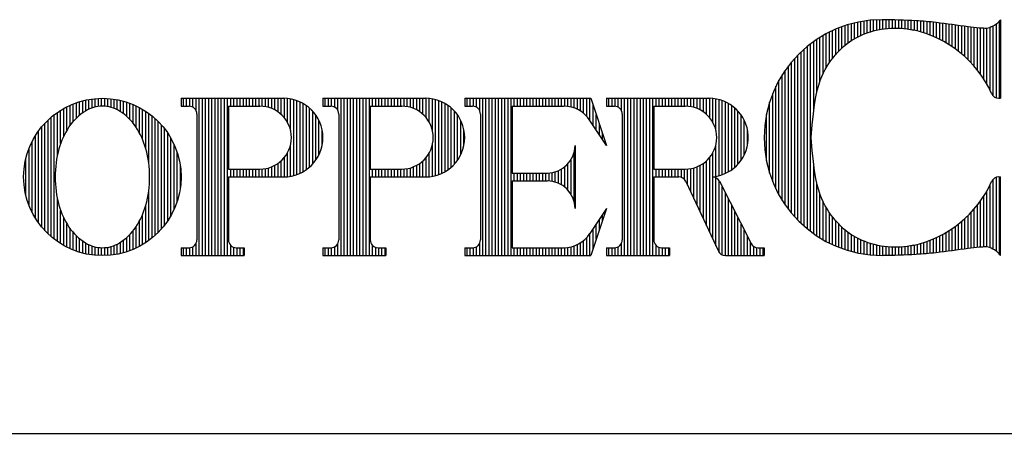
# Model space of a CAD drawing. Extents: x 33 to 41.5, y 0 to 11.
# Drawn here: x 36.9 to 37.9, y 0 to 0.4 of the extents above; entities that cross this region are included whole.
import ezdxf

# ---------------------------------------------------------------- set-up
doc = ezdxf.new("R2010")
doc.units = 0
doc.header["$MEASUREMENT"] = 0
doc.layers.get('0').update_dxf_attribs({"linetype": 'CONTINUOUS'})
doc.layers.get('DEFPOINTS').update_dxf_attribs({"color": 5, "linetype": 'CONTINUOUS'})
doc.layers.add('2', color=1, linetype='CONTINUOUS')

# ---------------------------------------------------------------- blocks, each defined once
blk = doc.blocks.new('*X6')
at = {"color": 0}
for p, q in [((6.7313, 3.7055), (6.7313, 3.7314)), ((6.7375, 3.7079), (6.7375, 3.7322)), ((6.7438, 3.71), (6.7438, 3.733)), ((6.75, 3.7118), (6.75, 3.7335)), ((6.7563, 3.7134), (6.7563, 3.7339)), ((6.7625, 3.7147), (6.7625, 3.7341)), ((6.7688, 3.7158), (6.7688, 3.7341)), ((6.775, 3.7166), (6.775, 3.734)), ((6.7812, 3.7172), (6.7812, 3.7339)), ((6.7875, 3.7175), (6.7875, 3.7337)), ((6.7938, 3.7176), (6.7938, 3.7336)), ((6.8, 3.7175), (6.8, 3.7334)), ((6.8063, 3.7171), (6.8063, 3.7332)), ((6.8125, 3.7165), (6.8125, 3.7329)), ((6.8188, 3.7156), (6.8188, 3.7327)), ((6.825, 3.7145), (6.825, 3.7324)), ((6.8313, 3.7132), (6.8313, 3.7321)), ((6.8375, 3.7117), (6.8375, 3.7317)), ((6.8438, 3.7099), (6.8438, 3.7313)), ((6.85, 3.708), (6.85, 3.7308)), ((7, 3.5779), (7, 3.7318)), ((6.6688, 3.6571), (6.6688, 3.7124)), ((6.675, 3.6647), (6.675, 3.7152)), ((6.6813, 3.6716), (6.6813, 3.7178)), ((6.6875, 3.6779), (6.6875, 3.7201)), ((6.6938, 3.6835), (6.6938, 3.7223)), ((6.7, 3.6883), (6.7, 3.7243)), ((6.7063, 3.6926), (6.7063, 3.7261)), ((6.7125, 3.6963), (6.7125, 3.7276)), ((6.7188, 3.6998), (6.7188, 3.7291)), ((6.725, 3.7027), (6.725, 3.7303)), ((6.8563, 3.7059), (6.8563, 3.7303)), ((6.8625, 3.7035), (6.8625, 3.7297)), ((6.8688, 3.7009), (6.8688, 3.729)), ((6.875, 3.6982), (6.875, 3.7283)), ((6.8813, 3.6951), (6.8813, 3.7275)), ((6.8875, 3.6919), (6.8875, 3.7267)), ((6.8938, 3.6883), (6.8938, 3.7259)), ((6.9, 3.6845), (6.9, 3.7251)), ((6.9062, 3.6804), (6.9062, 3.7243)), ((6.9125, 3.676), (6.9125, 3.7235)), ((6.9188, 3.6713), (6.9188, 3.7226)), ((6.925, 3.6662), (6.925, 3.7218)), ((6.9313, 3.6607), (6.9313, 3.7209)), ((6.9375, 3.6547), (6.9375, 3.72)), ((6.9438, 3.6483), (6.9438, 3.7192)), ((6.95, 3.6413), (6.95, 3.7184)), ((6.9563, 3.6337), (6.9563, 3.7178)), ((6.9625, 3.6254), (6.9625, 3.7173)), ((6.9688, 3.6161), (6.9688, 3.7169)), ((6.975, 3.6057), (6.975, 3.7169)), ((6.9813, 3.5938), (6.9813, 3.7185)), ((6.9875, 3.5825), (6.9875, 3.7215)), ((6.9938, 3.5787), (6.9938, 3.7253)), ((6.6375, 3.5888), (6.6375, 3.6949)), ((6.6438, 3.6112), (6.6438, 3.6989)), ((6.65, 3.6266), (6.65, 3.7027)), ((6.6562, 3.6388), (6.6562, 3.7062)), ((6.6625, 3.6487), (6.6625, 3.7094)), ((6.6125, 3.3238), (6.6125, 3.6758)), ((6.6188, 3.3185), (6.6188, 3.6811)), ((6.625, 3.3135), (6.625, 3.686)), ((6.6313, 3.5508), (6.6313, 3.6906)), ((6.5938, 3.3422), (6.5938, 3.6573)), ((6.6, 3.3356), (6.6, 3.6639)), ((6.6063, 3.3295), (6.6063, 3.6701)), ((6.575, 3.3657), (6.575, 3.6338)), ((6.5813, 3.3572), (6.5813, 3.6423)), ((6.5875, 3.3494), (6.5875, 3.6501)), ((6.5625, 3.3858), (6.5625, 3.6138)), ((6.5688, 3.3752), (6.5688, 3.6243)), ((6.5563, 3.3978), (6.5563, 3.6017)), ((6.55, 3.4119), (6.55, 3.5876)), ((6.5438, 3.4293), (6.5438, 3.5702)), ((6.5375, 3.4536), (6.5375, 3.546)), ((6.6313, 3.3089), (6.6313, 3.4488)), ((6.9938, 3.2742), (6.9938, 3.4209)), ((7, 3.2677), (7, 3.4216)), ((6.6375, 3.3046), (6.6375, 3.4108)), ((6.9813, 3.2811), (6.9813, 3.4057)), ((6.9875, 3.278), (6.9875, 3.417)), ((6.6438, 3.3006), (6.6438, 3.3884)), ((6.9688, 3.2826), (6.9688, 3.3834)), ((6.975, 3.2826), (6.975, 3.3938)), ((6.65, 3.2968), (6.65, 3.3729)), ((6.6562, 3.2934), (6.6562, 3.3607)), ((6.9563, 3.2817), (6.9563, 3.3658)), ((6.9625, 3.2823), (6.9625, 3.3742)), ((6.6625, 3.2901), (6.6625, 3.3508)), ((6.6688, 3.2871), (6.6688, 3.3424)), ((6.9375, 3.2795), (6.9375, 3.3448)), ((6.9438, 3.2804), (6.9438, 3.3512)), ((6.95, 3.2811), (6.95, 3.3582)), ((6.675, 3.2843), (6.675, 3.3349)), ((6.6813, 3.2817), (6.6813, 3.328)), ((6.6875, 3.2794), (6.6875, 3.3216)), ((6.9125, 3.2761), (6.9125, 3.3235)), ((6.9188, 3.2769), (6.9188, 3.3283)), ((6.925, 3.2778), (6.925, 3.3334)), ((6.9313, 3.2786), (6.9313, 3.3389)), ((6.6938, 3.2772), (6.6938, 3.3161)), ((6.7, 3.2753), (6.7, 3.3112)), ((6.7063, 3.2735), (6.7063, 3.3069)), ((6.7125, 3.2719), (6.7125, 3.3032)), ((6.875, 3.2713), (6.875, 3.3014)), ((6.8813, 3.272), (6.8813, 3.3044)), ((6.8875, 3.2728), (6.8875, 3.3077)), ((6.8938, 3.2736), (6.8938, 3.3112)), ((6.9, 3.2744), (6.9, 3.315)), ((6.9062, 3.2752), (6.9062, 3.3191)), ((6.7188, 3.2705), (6.7188, 3.2998)), ((6.725, 3.2692), (6.725, 3.2968)), ((6.7313, 3.2682), (6.7313, 3.2941)), ((6.7375, 3.2673), (6.7375, 3.2917)), ((6.7438, 3.2666), (6.7438, 3.2896)), ((6.75, 3.266), (6.75, 3.2877)), ((6.7563, 3.2656), (6.7563, 3.2862)), ((6.7625, 3.2654), (6.7625, 3.2848)), ((6.7688, 3.2654), (6.7688, 3.2838)), ((6.775, 3.2655), (6.775, 3.283)), ((6.7812, 3.2656), (6.7812, 3.2824)), ((6.7875, 3.2658), (6.7875, 3.282)), ((6.7938, 3.266), (6.7938, 3.2819)), ((6.8, 3.2661), (6.8, 3.2821)), ((6.8063, 3.2664), (6.8063, 3.2824)), ((6.8125, 3.2666), (6.8125, 3.283)), ((6.8188, 3.2669), (6.8188, 3.2839)), ((6.825, 3.2672), (6.825, 3.285)), ((6.8313, 3.2675), (6.8313, 3.2863)), ((6.8375, 3.2678), (6.8375, 3.2879)), ((6.8438, 3.2682), (6.8438, 3.2896)), ((6.85, 3.2687), (6.85, 3.2915)), ((6.8563, 3.2692), (6.8563, 3.2937)), ((6.8625, 3.2698), (6.8625, 3.296)), ((6.8688, 3.2705), (6.8688, 3.2986))]:
    blk.add_line(p, q, dxfattribs=at)
blk = doc.blocks.new('*X5')
at = {"color": 0}
for p, q in [((6.225, 3.5623), (6.225, 3.5779)), ((6.2313, 3.5623), (6.2313, 3.5779)), ((6.2375, 3.5622), (6.2375, 3.5779)), ((6.2438, 3.5602), (6.2438, 3.5779)), ((6.25, 3.5536), (6.25, 3.5779)), ((6.2563, 3.2654), (6.2563, 3.5779)), ((6.2625, 3.2654), (6.2625, 3.5779)), ((6.2688, 3.2654), (6.2688, 3.5779)), ((6.275, 3.2654), (6.275, 3.5779)), ((6.2812, 3.2654), (6.2812, 3.5779)), ((6.2875, 3.2654), (6.2875, 3.5779)), ((6.2938, 3.2654), (6.2938, 3.5779)), ((6.3, 3.2654), (6.3, 3.5779)), ((6.3063, 3.2654), (6.3063, 3.5779)), ((6.3125, 3.2654), (6.3125, 3.5779)), ((6.3188, 3.5623), (6.3188, 3.5779)), ((6.325, 3.5623), (6.325, 3.5779)), ((6.3313, 3.5623), (6.3313, 3.5779)), ((6.3375, 3.5623), (6.3375, 3.5779)), ((6.3438, 3.5623), (6.3438, 3.5779)), ((6.35, 3.5623), (6.35, 3.5779)), ((6.3563, 3.5623), (6.3563, 3.5779)), ((6.3625, 3.5623), (6.3625, 3.5779)), ((6.3688, 3.5623), (6.3688, 3.5779)), ((6.375, 3.5623), (6.375, 3.5779)), ((6.3813, 3.5621), (6.3813, 3.5779)), ((6.3875, 3.5613), (6.3875, 3.5779)), ((6.3938, 3.5599), (6.3938, 3.5779)), ((6.4, 3.5577), (6.4, 3.5779)), ((6.4062, 3.5548), (6.4062, 3.5779)), ((6.4125, 3.551), (6.4125, 3.5779)), ((6.4188, 3.546), (6.4188, 3.5779)), ((6.425, 3.5394), (6.425, 3.5779)), ((6.4313, 3.5302), (6.4313, 3.5775)), ((6.4375, 3.514), (6.4375, 3.5766)), ((6.4438, 3.4243), (6.4438, 3.5752)), ((6.45, 3.4263), (6.45, 3.5733)), ((6.4563, 3.4288), (6.4563, 3.5707)), ((6.4625, 3.4321), (6.4625, 3.5675)), ((6.4687, 3.4361), (6.4687, 3.5635)), ((6.475, 3.441), (6.475, 3.5585)), ((6.4812, 3.4471), (6.4812, 3.5524)), ((6.4875, 3.4549), (6.4875, 3.5446)), ((6.4937, 3.4655), (6.4937, 3.534)), ((6.5, 3.4838), (6.5, 3.5158)), ((6.4375, 3.4229), (6.4375, 3.4855)), ((6.425, 3.3114), (6.425, 3.4602)), ((6.4313, 3.298), (6.4313, 3.4693)), ((6.3875, 3.3918), (6.3875, 3.4382)), ((6.3938, 3.3784), (6.3938, 3.4396)), ((6.4, 3.365), (6.4, 3.4418)), ((6.4062, 3.3516), (6.4062, 3.4447)), ((6.4125, 3.3382), (6.4125, 3.4486)), ((6.4188, 3.3248), (6.4188, 3.4536)), ((6.3188, 3.4216), (6.3188, 3.4373)), ((6.325, 3.4216), (6.325, 3.4373)), ((6.3313, 3.4216), (6.3313, 3.4373)), ((6.3375, 3.4216), (6.3375, 3.4373)), ((6.3438, 3.4216), (6.3438, 3.4373)), ((6.35, 3.4216), (6.35, 3.4373)), ((6.3563, 3.4216), (6.3563, 3.4373)), ((6.3625, 3.4216), (6.3625, 3.4373)), ((6.3688, 3.4208), (6.3688, 3.4373)), ((6.375, 3.4167), (6.375, 3.4373)), ((6.3813, 3.4052), (6.3813, 3.4374)), ((6.4375, 3.2846), (6.4375, 3.4199)), ((6.4438, 3.2718), (6.4438, 3.4141)), ((6.45, 3.2668), (6.45, 3.4019)), ((6.4563, 3.2654), (6.4563, 3.3895)), ((6.4625, 3.2654), (6.4625, 3.3772)), ((6.4687, 3.2654), (6.4687, 3.3649)), ((6.475, 3.2654), (6.475, 3.3526)), ((6.4812, 3.2654), (6.4812, 3.3403)), ((6.4875, 3.2654), (6.4875, 3.328)), ((6.4937, 3.2654), (6.4937, 3.3157)), ((6.5, 3.2654), (6.5, 3.3034)), ((6.2438, 3.2654), (6.2438, 3.2831)), ((6.25, 3.2654), (6.25, 3.2896)), ((6.3188, 3.2654), (6.3188, 3.2856)), ((6.325, 3.2654), (6.325, 3.2818)), ((6.5062, 3.2654), (6.5062, 3.2911)), ((6.5125, 3.2654), (6.5125, 3.2835)), ((6.225, 3.2654), (6.225, 3.281)), ((6.2313, 3.2654), (6.2313, 3.281)), ((6.2375, 3.2654), (6.2375, 3.2811)), ((6.3313, 3.2654), (6.3313, 3.281)), ((6.3375, 3.2654), (6.3375, 3.281)), ((6.3438, 3.2654), (6.3438, 3.281)), ((6.5188, 3.2654), (6.5188, 3.2812)), ((6.525, 3.2654), (6.525, 3.281)), ((6.5312, 3.2654), (6.5312, 3.281))]:
    blk.add_line(p, q, dxfattribs=at)
blk = doc.blocks.new('*X4')
at = {"color": 0}
for p, q in [((5.9438, 3.5623), (5.9438, 3.5779)), ((5.95, 3.5623), (5.95, 3.5779)), ((5.9563, 3.5622), (5.9563, 3.5779)), ((5.9625, 3.5602), (5.9625, 3.5779)), ((5.9688, 3.5536), (5.9688, 3.5779)), ((5.975, 3.2654), (5.975, 3.5779)), ((5.9813, 3.2654), (5.9813, 3.5779)), ((5.9875, 3.2654), (5.9875, 3.5779)), ((5.9938, 3.2654), (5.9938, 3.5779)), ((6, 3.2654), (6, 3.5779)), ((6.0063, 3.2654), (6.0063, 3.5779)), ((6.0125, 3.2654), (6.0125, 3.5779)), ((6.0188, 3.2654), (6.0188, 3.5779)), ((6.025, 3.2654), (6.025, 3.5779)), ((6.0312, 3.2654), (6.0312, 3.5779)), ((6.0375, 3.5623), (6.0375, 3.5779)), ((6.0438, 3.5623), (6.0438, 3.5779)), ((6.05, 3.5623), (6.05, 3.5779)), ((6.0563, 3.5623), (6.0563, 3.5779)), ((6.0625, 3.5623), (6.0625, 3.5779)), ((6.0688, 3.5623), (6.0688, 3.5779)), ((6.075, 3.5623), (6.075, 3.5779)), ((6.0813, 3.5623), (6.0813, 3.5779)), ((6.0875, 3.5623), (6.0875, 3.5779)), ((6.0938, 3.5623), (6.0938, 3.5779)), ((6.1, 3.5623), (6.1, 3.5779)), ((6.1063, 3.5623), (6.1063, 3.5779)), ((6.1125, 3.5623), (6.1125, 3.5779)), ((6.1188, 3.5623), (6.1188, 3.5779)), ((6.125, 3.5623), (6.125, 3.5779)), ((6.1313, 3.5623), (6.1313, 3.5779)), ((6.1375, 3.5622), (6.1375, 3.5779)), ((6.1438, 3.5617), (6.1438, 3.5779)), ((6.15, 3.5605), (6.15, 3.5779)), ((6.1562, 3.5587), (6.1562, 3.5779)), ((6.1625, 3.5561), (6.1625, 3.5779)), ((6.1688, 3.5526), (6.1688, 3.5779)), ((6.175, 3.5481), (6.175, 3.5779)), ((6.1813, 3.5422), (6.1813, 3.5779)), ((6.1875, 3.5342), (6.1875, 3.5779)), ((6.1938, 3.5247), (6.1938, 3.5641)), ((6.2, 3.5152), (6.2, 3.5454)), ((6.2063, 3.5057), (6.2063, 3.5266)), ((6.2125, 3.4962), (6.2125, 3.5079)), ((6.2188, 3.4867), (6.2188, 3.4891)), ((6.1562, 3.3725), (6.1562, 3.4708)), ((6.1375, 3.4017), (6.1375, 3.4415)), ((6.1438, 3.3959), (6.1438, 3.4474)), ((6.15, 3.3875), (6.15, 3.4558)), ((6.0375, 3.4138), (6.0375, 3.4295)), ((6.0438, 3.4138), (6.0438, 3.4295)), ((6.05, 3.4138), (6.05, 3.4295)), ((6.0563, 3.4138), (6.0563, 3.4295)), ((6.0625, 3.4138), (6.0625, 3.4295)), ((6.0688, 3.4138), (6.0688, 3.4295)), ((6.075, 3.4138), (6.075, 3.4295)), ((6.0813, 3.4138), (6.0813, 3.4295)), ((6.0875, 3.4138), (6.0875, 3.4295)), ((6.0938, 3.4138), (6.0938, 3.4295)), ((6.1, 3.4138), (6.1, 3.4295)), ((6.1063, 3.4137), (6.1063, 3.4295)), ((6.1125, 3.413), (6.1125, 3.4302)), ((6.1188, 3.4116), (6.1188, 3.4317)), ((6.125, 3.4093), (6.125, 3.434)), ((6.1313, 3.4061), (6.1313, 3.4372)), ((6.2125, 3.3354), (6.2125, 3.3471)), ((6.2188, 3.3542), (6.2188, 3.3566)), ((6.2, 3.2979), (6.2, 3.3281)), ((6.2063, 3.3167), (6.2063, 3.3376)), ((6.1813, 3.2654), (6.1813, 3.3011)), ((6.1875, 3.2654), (6.1875, 3.3091)), ((6.1938, 3.2792), (6.1938, 3.3186)), ((5.9625, 3.2654), (5.9625, 3.2831)), ((5.9688, 3.2654), (5.9688, 3.2896)), ((6.1438, 3.2654), (6.1438, 3.2816)), ((6.15, 3.2654), (6.15, 3.2828)), ((6.1562, 3.2654), (6.1562, 3.2846)), ((6.1625, 3.2654), (6.1625, 3.2872)), ((6.1688, 3.2654), (6.1688, 3.2907)), ((6.175, 3.2654), (6.175, 3.2952)), ((5.9438, 3.2654), (5.9438, 3.281)), ((5.95, 3.2654), (5.95, 3.281)), ((5.9563, 3.2654), (5.9563, 3.2811)), ((6.0375, 3.2654), (6.0375, 3.281)), ((6.0438, 3.2654), (6.0438, 3.281)), ((6.05, 3.2654), (6.05, 3.281)), ((6.0563, 3.2654), (6.0563, 3.281)), ((6.0625, 3.2654), (6.0625, 3.281)), ((6.0688, 3.2654), (6.0688, 3.281)), ((6.075, 3.2654), (6.075, 3.281)), ((6.0813, 3.2654), (6.0813, 3.281)), ((6.0875, 3.2654), (6.0875, 3.281)), ((6.0938, 3.2654), (6.0938, 3.281)), ((6.1, 3.2654), (6.1, 3.281)), ((6.1063, 3.2654), (6.1063, 3.281)), ((6.1125, 3.2654), (6.1125, 3.281)), ((6.1188, 3.2654), (6.1188, 3.281)), ((6.125, 3.2654), (6.125, 3.281)), ((6.1313, 3.2654), (6.1313, 3.281)), ((6.1375, 3.2654), (6.1375, 3.2811))]:
    blk.add_line(p, q, dxfattribs=at)
blk = doc.blocks.new('*X1')
at = {"color": 0}
for p, q in [((5.1875, 3.5531), (5.1875, 3.5744)), ((5.1938, 3.5564), (5.1938, 3.5756)), ((5.2, 3.5589), (5.2, 3.5766)), ((5.2063, 3.5607), (5.2063, 3.5772)), ((5.2125, 3.5618), (5.2125, 3.5777)), ((5.2188, 3.5622), (5.2188, 3.5779)), ((5.225, 3.5621), (5.225, 3.5778)), ((5.2313, 3.5613), (5.2313, 3.5775)), ((5.2375, 3.5599), (5.2375, 3.577)), ((5.2438, 3.5578), (5.2438, 3.5761)), ((5.25, 3.555), (5.25, 3.5751)), ((5.1438, 3.5029), (5.1438, 3.5578)), ((5.15, 3.5146), (5.15, 3.5611)), ((5.1562, 3.5242), (5.1562, 3.5641)), ((5.1625, 3.5321), (5.1625, 3.5668)), ((5.1688, 3.5386), (5.1688, 3.5691)), ((5.175, 3.5442), (5.175, 3.5711)), ((5.1813, 3.549), (5.1813, 3.5729)), ((5.2563, 3.5513), (5.2563, 3.5737)), ((5.2625, 3.5469), (5.2625, 3.5721)), ((5.2688, 3.5417), (5.2688, 3.5702)), ((5.275, 3.5357), (5.275, 3.568)), ((5.2812, 3.5285), (5.2812, 3.5656)), ((5.2875, 3.5199), (5.2875, 3.5628)), ((5.2938, 3.5094), (5.2938, 3.5596)), ((5.3, 3.4964), (5.3, 3.5561)), ((5.1188, 3.303), (5.1188, 3.5403)), ((5.125, 3.2979), (5.125, 3.5454)), ((5.1313, 3.4654), (5.1313, 3.55)), ((5.1375, 3.4879), (5.1375, 3.5541)), ((5.3063, 3.4787), (5.3063, 3.5522)), ((5.3125, 3.448), (5.3125, 3.5479)), ((5.3188, 3.3002), (5.3188, 3.5431)), ((5.325, 3.3056), (5.325, 3.5377)), ((5.1, 3.3221), (5.1, 3.5212)), ((5.1063, 3.3149), (5.1063, 3.5283)), ((5.1125, 3.3086), (5.1125, 3.5346)), ((5.3313, 3.3115), (5.3313, 3.5318)), ((5.3375, 3.3182), (5.3375, 3.5251)), ((5.3438, 3.3257), (5.3438, 3.5176)), ((5.0875, 3.3395), (5.0875, 3.5038)), ((5.0938, 3.3301), (5.0938, 3.5131)), ((5.35, 3.3344), (5.35, 3.5089)), ((5.3563, 3.3444), (5.3563, 3.4988)), ((5.075, 3.3644), (5.075, 3.4788)), ((5.0813, 3.3506), (5.0813, 3.4927)), ((5.3625, 3.3567), (5.3625, 3.4866)), ((5.0688, 3.384), (5.0688, 3.4593)), ((5.3688, 3.3726), (5.3688, 3.4707)), ((5.375, 3.399), (5.375, 3.4443)), ((5.3125, 3.2954), (5.3125, 3.3953)), ((5.1313, 3.2933), (5.1313, 3.3779)), ((5.3063, 3.2911), (5.3063, 3.3645)), ((5.1375, 3.2892), (5.1375, 3.3553)), ((5.1438, 3.2855), (5.1438, 3.3404)), ((5.3, 3.2872), (5.3, 3.3469)), ((5.15, 3.2822), (5.15, 3.3287)), ((5.2875, 3.2805), (5.2875, 3.3234)), ((5.2938, 3.2837), (5.2938, 3.3339)), ((5.1562, 3.2792), (5.1562, 3.3191)), ((5.1625, 3.2765), (5.1625, 3.3112)), ((5.1688, 3.2742), (5.1688, 3.3046)), ((5.2688, 3.2731), (5.2688, 3.3016)), ((5.275, 3.2752), (5.275, 3.3076)), ((5.2812, 3.2777), (5.2812, 3.3148)), ((5.175, 3.2721), (5.175, 3.2991)), ((5.1813, 3.2704), (5.1813, 3.2943)), ((5.1875, 3.2689), (5.1875, 3.2901)), ((5.1938, 3.2677), (5.1938, 3.2868)), ((5.2, 3.2667), (5.2, 3.2844)), ((5.2063, 3.266), (5.2063, 3.2826)), ((5.2125, 3.2656), (5.2125, 3.2815)), ((5.2313, 3.2658), (5.2313, 3.2819)), ((5.2375, 3.2663), (5.2375, 3.2833)), ((5.2438, 3.2671), (5.2438, 3.2854)), ((5.25, 3.2682), (5.25, 3.2883)), ((5.2563, 3.2696), (5.2563, 3.292)), ((5.2625, 3.2712), (5.2625, 3.2964)), ((5.2188, 3.2654), (5.2188, 3.281)), ((5.225, 3.2655), (5.225, 3.2812))]:
    blk.add_line(p, q, dxfattribs=at)
blk = doc.blocks.new('*X2')
at = {"color": 0}
for p, q in [((5.3813, 3.5623), (5.3813, 3.5779)), ((5.3875, 3.5623), (5.3875, 3.5779)), ((5.3938, 3.5622), (5.3938, 3.5779)), ((5.4, 3.5602), (5.4, 3.5779)), ((5.4062, 3.5536), (5.4062, 3.5779)), ((5.4125, 3.2654), (5.4125, 3.5779)), ((5.4188, 3.2654), (5.4188, 3.5779)), ((5.425, 3.2654), (5.425, 3.5779)), ((5.4313, 3.2654), (5.4313, 3.5779)), ((5.4375, 3.2654), (5.4375, 3.5779)), ((5.4438, 3.2654), (5.4438, 3.5779)), ((5.45, 3.2654), (5.45, 3.5779)), ((5.4563, 3.2654), (5.4563, 3.5779)), ((5.4625, 3.2654), (5.4625, 3.5779)), ((5.4688, 3.2654), (5.4688, 3.5779)), ((5.475, 3.5623), (5.475, 3.5779)), ((5.4813, 3.5623), (5.4813, 3.5779)), ((5.4875, 3.5623), (5.4875, 3.5779)), ((5.4938, 3.5623), (5.4938, 3.5779)), ((5.5, 3.5623), (5.5, 3.5779)), ((5.5063, 3.5623), (5.5063, 3.5779)), ((5.5125, 3.5623), (5.5125, 3.5779)), ((5.5188, 3.5623), (5.5188, 3.5779)), ((5.525, 3.5623), (5.525, 3.5779)), ((5.5312, 3.5623), (5.5312, 3.5779)), ((5.5375, 3.5621), (5.5375, 3.5779)), ((5.5438, 3.5613), (5.5438, 3.5779)), ((5.55, 3.5599), (5.55, 3.5779)), ((5.5563, 3.5577), (5.5563, 3.5779)), ((5.5625, 3.5548), (5.5625, 3.5779)), ((5.5688, 3.551), (5.5688, 3.5779)), ((5.575, 3.546), (5.575, 3.5779)), ((5.5813, 3.5394), (5.5813, 3.5779)), ((5.5875, 3.5302), (5.5875, 3.5775)), ((5.5938, 3.514), (5.5938, 3.5766)), ((5.6, 3.4243), (5.6, 3.5752)), ((5.6063, 3.4263), (5.6063, 3.5733)), ((5.6125, 3.4288), (5.6125, 3.5707)), ((5.6188, 3.4321), (5.6188, 3.5675)), ((5.625, 3.4361), (5.625, 3.5635)), ((5.6313, 3.441), (5.6313, 3.5585)), ((5.6375, 3.4471), (5.6375, 3.5524)), ((5.6438, 3.4549), (5.6438, 3.5446)), ((5.65, 3.4655), (5.65, 3.534)), ((5.6562, 3.4838), (5.6562, 3.5158)), ((5.5938, 3.4229), (5.5938, 3.4855)), ((5.5813, 3.4217), (5.5813, 3.4602)), ((5.5875, 3.422), (5.5875, 3.4693)), ((5.5438, 3.4216), (5.5438, 3.4382)), ((5.55, 3.4216), (5.55, 3.4396)), ((5.5563, 3.4216), (5.5563, 3.4418)), ((5.5625, 3.4216), (5.5625, 3.4447)), ((5.5688, 3.4216), (5.5688, 3.4486)), ((5.575, 3.4216), (5.575, 3.4536)), ((5.475, 3.4216), (5.475, 3.4373)), ((5.4813, 3.4216), (5.4813, 3.4373)), ((5.4875, 3.4216), (5.4875, 3.4373)), ((5.4938, 3.4216), (5.4938, 3.4373)), ((5.5, 3.4216), (5.5, 3.4373)), ((5.5063, 3.4216), (5.5063, 3.4373)), ((5.5125, 3.4216), (5.5125, 3.4373)), ((5.5188, 3.4216), (5.5188, 3.4373)), ((5.525, 3.4216), (5.525, 3.4373)), ((5.5312, 3.4216), (5.5312, 3.4373)), ((5.5375, 3.4216), (5.5375, 3.4374)), ((5.4, 3.2654), (5.4, 3.2831)), ((5.4062, 3.2654), (5.4062, 3.2896)), ((5.475, 3.2654), (5.475, 3.2856)), ((5.4813, 3.2654), (5.4813, 3.2818)), ((5.3813, 3.2654), (5.3813, 3.281)), ((5.3875, 3.2654), (5.3875, 3.281)), ((5.3938, 3.2654), (5.3938, 3.2811)), ((5.4875, 3.2654), (5.4875, 3.281)), ((5.4938, 3.2654), (5.4938, 3.281)), ((5.5, 3.2654), (5.5, 3.281))]:
    blk.add_line(p, q, dxfattribs=at)
blk = doc.blocks.new('*X3')
at = {"color": 0}
for p, q in [((5.6625, 3.5623), (5.6625, 3.5779)), ((5.6688, 3.5623), (5.6688, 3.5779)), ((5.675, 3.5622), (5.675, 3.5779)), ((5.6813, 3.5602), (5.6813, 3.5779)), ((5.6875, 3.5536), (5.6875, 3.5779)), ((5.6938, 3.2654), (5.6938, 3.5779)), ((5.7, 3.2654), (5.7, 3.5779)), ((5.7063, 3.2654), (5.7063, 3.5779)), ((5.7125, 3.2654), (5.7125, 3.5779)), ((5.7188, 3.2654), (5.7188, 3.5779)), ((5.725, 3.2654), (5.725, 3.5779)), ((5.7313, 3.2654), (5.7313, 3.5779)), ((5.7375, 3.2654), (5.7375, 3.5779)), ((5.7438, 3.2654), (5.7438, 3.5779)), ((5.75, 3.2654), (5.75, 3.5779)), ((5.7563, 3.5623), (5.7563, 3.5779)), ((5.7625, 3.5623), (5.7625, 3.5779)), ((5.7688, 3.5623), (5.7688, 3.5779)), ((5.775, 3.5623), (5.775, 3.5779)), ((5.7812, 3.5623), (5.7812, 3.5779)), ((5.7875, 3.5623), (5.7875, 3.5779)), ((5.7938, 3.5623), (5.7938, 3.5779)), ((5.8, 3.5623), (5.8, 3.5779)), ((5.8063, 3.5623), (5.8063, 3.5779)), ((5.8125, 3.5623), (5.8125, 3.5779)), ((5.8188, 3.5621), (5.8188, 3.5779)), ((5.825, 3.5613), (5.825, 3.5779)), ((5.8313, 3.5599), (5.8313, 3.5779)), ((5.8375, 3.5577), (5.8375, 3.5779)), ((5.8438, 3.5548), (5.8438, 3.5779)), ((5.85, 3.551), (5.85, 3.5779)), ((5.8563, 3.546), (5.8563, 3.5779)), ((5.8625, 3.5394), (5.8625, 3.5779)), ((5.8688, 3.5302), (5.8688, 3.5775)), ((5.875, 3.514), (5.875, 3.5766)), ((5.8813, 3.4243), (5.8813, 3.5752)), ((5.8875, 3.4263), (5.8875, 3.5733)), ((5.8938, 3.4288), (5.8938, 3.5707)), ((5.9, 3.4321), (5.9, 3.5675)), ((5.9062, 3.4361), (5.9062, 3.5635)), ((5.9125, 3.441), (5.9125, 3.5585)), ((5.9188, 3.4471), (5.9188, 3.5524)), ((5.925, 3.4549), (5.925, 3.5446)), ((5.9313, 3.4655), (5.9313, 3.534)), ((5.9375, 3.4838), (5.9375, 3.5158)), ((5.875, 3.4229), (5.875, 3.4855)), ((5.8625, 3.4217), (5.8625, 3.4602)), ((5.8688, 3.422), (5.8688, 3.4693)), ((5.825, 3.4216), (5.825, 3.4382)), ((5.8313, 3.4216), (5.8313, 3.4396)), ((5.8375, 3.4216), (5.8375, 3.4418)), ((5.8438, 3.4216), (5.8438, 3.4447)), ((5.85, 3.4216), (5.85, 3.4486)), ((5.8563, 3.4216), (5.8563, 3.4536)), ((5.7563, 3.4216), (5.7563, 3.4373)), ((5.7625, 3.4216), (5.7625, 3.4373)), ((5.7688, 3.4216), (5.7688, 3.4373)), ((5.775, 3.4216), (5.775, 3.4373)), ((5.7812, 3.4216), (5.7812, 3.4373)), ((5.7875, 3.4216), (5.7875, 3.4373)), ((5.7938, 3.4216), (5.7938, 3.4373)), ((5.8, 3.4216), (5.8, 3.4373)), ((5.8063, 3.4216), (5.8063, 3.4373)), ((5.8125, 3.4216), (5.8125, 3.4373)), ((5.8188, 3.4216), (5.8188, 3.4374)), ((5.6813, 3.2654), (5.6813, 3.2831)), ((5.6875, 3.2654), (5.6875, 3.2896)), ((5.7563, 3.2654), (5.7563, 3.2856)), ((5.7625, 3.2654), (5.7625, 3.2818)), ((5.6625, 3.2654), (5.6625, 3.281)), ((5.6688, 3.2654), (5.6688, 3.281)), ((5.675, 3.2654), (5.675, 3.2811)), ((5.7688, 3.2654), (5.7688, 3.281)), ((5.775, 3.2654), (5.775, 3.281)), ((5.7812, 3.2654), (5.7812, 3.281))]:
    blk.add_line(p, q, dxfattribs=at)

msp = doc.modelspace()

# ---------------------------------------------------------------- linework, layer by layer
at = {"layer": '2'}
for p, q in [((37.8602, 0.39155), (37.8602, 0.31711)), ((37.086, 0.31711), (37.18277, 0.31711)), ((37.086, 0.31711), (37.086, 0.30967)), ((37.21999, 0.31711), (37.31677, 0.31711)), ((37.21999, 0.31711), (37.21999, 0.30967)), ((37.35399, 0.31711), (37.4731, 0.31711)), ((37.35399, 0.31711), (37.35399, 0.30967)), ((37.4731, 0.31711), (37.48799, 0.27245)), ((37.48799, 0.31711), (37.58476, 0.31711)), ((37.48799, 0.31711), (37.48799, 0.30967)), ((37.85876, 0.31711), (37.8602, 0.31711)), ((37.086, 0.30967), (37.09344, 0.30967)), ((37.13066, 0.30967), (37.16044, 0.30967)), ((37.13066, 0.30967), (37.13066, 0.25011)), ((37.21999, 0.30967), (37.22744, 0.30967)), ((37.26466, 0.30967), (37.29444, 0.30967)), ((37.26466, 0.30967), (37.26466, 0.25011)), ((37.35399, 0.30967), (37.36143, 0.30967)), ((37.39866, 0.30967), (37.44746, 0.30967)), ((37.39866, 0.30967), (37.39866, 0.24639)), ((37.48799, 0.30967), (37.49543, 0.30967)), ((37.53265, 0.30967), (37.56243, 0.30967)), ((37.53265, 0.30967), (37.53265, 0.25011)), ((37.10088, 0.30222), (37.10088, 0.18311)), ((37.23488, 0.30222), (37.23488, 0.18311)), ((37.36888, 0.30222), (37.36888, 0.18311)), ((37.50288, 0.30222), (37.50288, 0.18311)), ((37.48799, 0.27245), (37.47234, 0.29625)), ((37.45821, 0.27245), (37.45821, 0.21289)), ((37.13066, 0.25011), (37.16044, 0.25011)), ((37.13066, 0.24267), (37.13066, 0.18311)), ((37.13066, 0.24267), (37.18277, 0.24267)), ((37.26466, 0.25011), (37.29444, 0.25011)), ((37.26466, 0.24267), (37.26466, 0.18311)), ((37.26466, 0.24267), (37.31677, 0.24267)), ((37.39866, 0.24639), (37.43215, 0.24639)), ((37.53265, 0.25011), (37.56243, 0.25011)), ((37.53265, 0.24267), (37.53265, 0.18311)), ((37.53265, 0.24267), (37.55622, 0.24267)), ((37.85876, 0.24267), (37.8602, 0.24267)), ((37.8602, 0.16823), (37.8602, 0.24267)), ((37.39866, 0.23895), (37.43215, 0.23895)), ((37.39866, 0.23895), (37.39866, 0.17567)), ((37.56297, 0.23837), (37.59367, 0.17252)), ((37.59466, 0.23859), (37.62453, 0.17974)), ((37.48799, 0.21289), (37.47234, 0.18909)), ((37.48799, 0.21289), (37.4731, 0.16823)), ((37.086, 0.17567), (37.09344, 0.17567)), ((37.086, 0.17567), (37.086, 0.16823)), ((37.086, 0.16823), (37.14555, 0.16823)), ((37.13811, 0.17567), (37.14555, 0.17567)), ((37.14555, 0.17567), (37.14555, 0.16823)), ((37.21999, 0.17567), (37.21999, 0.16823)), ((37.21999, 0.17567), (37.22744, 0.17567)), ((37.21999, 0.16823), (37.27955, 0.16823)), ((37.2721, 0.17567), (37.27955, 0.17567)), ((37.27955, 0.17567), (37.27955, 0.16823)), ((37.35399, 0.17567), (37.35399, 0.16823)), ((37.35399, 0.17567), (37.36143, 0.17567)), ((37.35399, 0.16823), (37.4731, 0.16823)), ((37.39866, 0.17567), (37.44746, 0.17567)), ((37.48799, 0.17567), (37.48799, 0.16823)), ((37.48799, 0.17567), (37.49543, 0.17567)), ((37.48799, 0.16823), (37.54754, 0.16823)), ((37.5401, 0.17567), (37.54754, 0.17567)), ((37.54754, 0.17567), (37.54754, 0.16823)), ((37.60042, 0.16823), (37.63687, 0.16823)), ((37.63117, 0.17567), (37.63687, 0.17567)), ((37.63687, 0.17567), (37.63687, 0.16823))]:
    msp.add_line(p, q, dxfattribs=at)
for points in [[(37.8602, 0.39155, -0.041416), (37.85785, 0.38858, -0.06321), (37.85593, 0.387, -0.039981), (37.85012, 0.38393, -0.095384), (37.84741, 0.38334, -0.015983), (37.84441, 0.38337, -0.011205), (37.84012, 0.38363, -0.0143), (37.82987, 0.38479, 0.004794), (37.79938, 0.38882, 0.017057), (37.7805, 0.39048, 0.010106), (37.74854, 0.39155)], [(37.7783, 0.17804, -0.159344), (37.72957, 0.18264), (37.7251, 0.18475), (37.71985, 0.18773), (37.71557, 0.19068), (37.71205, 0.19356), (37.7091, 0.19638), (37.70655, 0.19911), (37.70421, 0.20175), (37.70204, 0.20434), (37.70002, 0.20694), (37.69813, 0.20961), (37.69636, 0.21238), (37.69469, 0.21533), (37.69309, 0.21849), (37.69155, 0.22193), (37.69005, 0.22573), (37.6886, 0.23007), (37.68721, 0.23518), (37.68589, 0.24127), (37.68465, 0.24857), (37.68351, 0.25729), (37.68246, 0.26766), (37.68154, 0.27989), (37.68246, 0.29212), (37.68351, 0.30249), (37.68465, 0.31121), (37.68589, 0.31851), (37.68721, 0.3246), (37.6886, 0.32971), (37.69005, 0.33405), (37.69155, 0.33785), (37.69309, 0.34129), (37.69469, 0.34445), (37.69636, 0.3474), (37.69813, 0.35017), (37.70002, 0.35284), (37.70204, 0.35544), (37.70421, 0.35803), (37.70655, 0.36067), (37.7091, 0.3634), (37.71205, 0.36622), (37.71557, 0.3691), (37.71985, 0.37205), (37.7251, 0.37503), (37.72957, 0.37714, -0.159344), (37.7783, 0.38174)], [(37.58882, 0.24263), (37.58881, 0.24289, 0.947009), (37.58476, 0.31711, 0.947009)], [(37.8602, 0.16823, 0.041416), (37.85785, 0.1712, 0.06321), (37.85593, 0.17278, 0.039981), (37.85012, 0.17584, 0.095384), (37.84741, 0.17644, 0.015983), (37.84441, 0.17641, 0.011205), (37.84012, 0.17615, 0.0143), (37.82987, 0.17499, -0.004794), (37.79938, 0.17096, -0.017057), (37.7805, 0.1693, -0.010106), (37.74854, 0.16823)]]:
    msp.add_lwpolyline(points, format="xyb", dxfattribs=at)
msp.add_lwpolyline([(37.01155, 0.30967, 0.139889), (36.9955, 0.30509, 0.107118), (36.97997, 0.29004, 0.079812), (36.9705, 0.26933, 0.067459), (36.96689, 0.24267, 0.067459), (36.9705, 0.21601, 0.079812), (36.97997, 0.19529, 0.107118), (36.9955, 0.18025, 0.139889), (37.01155, 0.17567, 0.139889), (37.0276, 0.18025, 0.107118), (37.04314, 0.19529, 0.079812), (37.0526, 0.21601, 0.067459), (37.05622, 0.24267, 0.067459), (37.0526, 0.26933, 0.079812), (37.04314, 0.29004, 0.107118), (37.0276, 0.30509, 0.139889)], format="xyb", close=True, dxfattribs=at)
msp.add_circle((37.01155, 0.24267), 0.07444, dxfattribs=at)
for centre, radius, start, end in [((37.74854, 0.27989), 0.11166, 90, 180), ((37.7551, 0.2782), 0.10611, 24.09199, 77.81127), ((37.18277, 0.27989), 0.03722, 270, 90), ((37.31677, 0.27989), 0.03722, 270, 90), ((37.85876, 0.32456), 0.00744, 204.09199, 270), ((37.09344, 0.30222), 0.00744, 0, 90), ((37.16044, 0.27989), 0.02978, 270, 90), ((37.22744, 0.30222), 0.00744, 0, 90), ((37.29444, 0.27989), 0.02978, 270, 90), ((37.36143, 0.30222), 0.00744, 0, 90), ((37.44746, 0.27989), 0.02978, 33.32356, 90), ((37.49543, 0.30222), 0.00744, 0, 90), ((37.56243, 0.27989), 0.02978, 270, 90), ((37.74854, 0.27989), 0.11166, 180, 270), ((37.43215, 0.27245), 0.02606, 270, 0), ((37.55622, 0.23522), 0.00744, 24.99917, 90), ((37.58802, 0.23522), 0.00744, 26.9154, 83.85237), ((37.85876, 0.23522), 0.00744, 90, 155.90801), ((37.43215, 0.21289), 0.02606, 360, 90), ((37.7551, 0.28158), 0.10611, 282.18873, 335.90801), ((37.44746, 0.20545), 0.02978, 270, 326.67644), ((37.09344, 0.18311), 0.00744, 270, 0), ((37.13811, 0.18311), 0.00744, 180, 270), ((37.22744, 0.18311), 0.00744, 270, 0), ((37.2721, 0.18311), 0.00744, 180, 270), ((37.36143, 0.18311), 0.00744, 270, 0), ((37.49543, 0.18311), 0.00744, 270, 0), ((37.5401, 0.18311), 0.00744, 180, 270), ((37.63117, 0.18311), 0.00744, 206.9154, 270), ((37.60042, 0.17567), 0.00744, 204.99917, 270)]:
    msp.add_arc(centre, radius, start, end, dxfattribs=at)
at = {"layer": 'DEFPOINTS'}
msp.add_line((32.96117, 0), (41.46117, 0), dxfattribs=at)

# ---------------------------------------------------------------- block references
at = {"layer": '2', "xscale": 0.4764352239123689, "yscale": 0.4764352239123689, "zscale": 0.4764352239123689}
for name in ['*X6', '*X1', '*X2', '*X3', '*X4', '*X5']:
    msp.add_blockref(name, (34.52437, -1.38752), dxfattribs=at)

doc.saveas('drawing.dxf')
